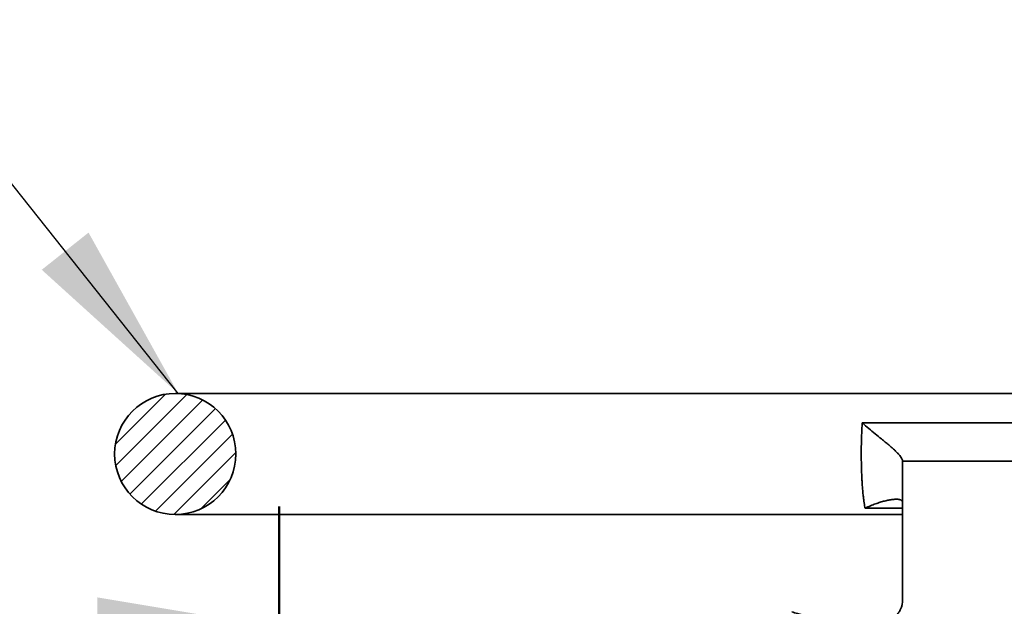
# Model space of a CAD drawing. Units: inches. Extents: x 0.1 to 8.4, y 0.1 to 10.9.
# Drawn here: x 1.9 to 2.9, y 6.1 to 6.7 of the extents above; entities that cross this region are included whole.
import ezdxf

# ---------------------------------------------------------------- set-up
doc = ezdxf.new("R2010")
doc.units = ezdxf.units.IN
doc.header["$MEASUREMENT"] = 0
doc.layers.add('WALL', color=7, linetype='Continuous', lineweight=50)
doc.styles.add('SLDTEXTSTYLE0', font='TXT', dxfattribs={"width": 0.605})
doc.dimstyles.new('SLDDIMSTYLE2', dxfattribs={"dimtxt": 0.121338, "dimasz": 0.1875, "dimexe": 0, "dimexo": 0.0625, "dimgap": 0.030334, "dimtad": 0, "dimtih": 1, "dimtoh": 1, "dimlfac": 7, "dimrnd": 1e-09, "dimzin": 12, "dimdsep": 46, "dimlunit": 5, "dimtxsty": 'SLDTEXTSTYLE0', "dimsah": 1, "dimcen": 0.09, "dimadec": 0, "dimazin": 3, "dimtfac": 1, "dimtdec": 3, "dimtmove": 0, "dimatfit": 0, "dimfxl": 0, "dimfrac": 2, "dimtolj": 1, "dimtzin": 12, "dimarcsym": 0})
doc.dimstyles.new('SLDDIMSTYLE3', dxfattribs={"dimtxt": 0.18, "dimasz": 0.1875, "dimexe": 0, "dimexo": 0.0625, "dimgap": 0, "dimtad": 0, "dimtih": 1, "dimtoh": 1, "dimdec": 0, "dimrnd": 1e-09, "dimzin": 0, "dimdsep": 46, "dimlunit": 5, "dimtxsty": 'Standard', "dimsah": 1, "dimcen": 0.09, "dimadec": 0, "dimazin": 0, "dimtfac": 0.1875, "dimtdec": 0, "dimtofl": 0, "dimtmove": 0, "dimatfit": 3, "dimfxl": 0, "dimfrac": 2, "dimtolj": 1, "dimtzin": 0, "dimarcsym": 0})

# ---------------------------------------------------------------- blocks, each defined once
blk = doc.blocks.new('_D_3')
at = {"layer": 'WALL'}
for p, q in [((2.1986, 6.0609), (2.1986, 6.2082)), ((3.6986, 6.0609), (3.6986, 6.2082)), ((2.1986, 6.0832), (1.6986, 6.0832)), ((3.6986, 6.0832), (4.4726, 6.0832))]:
    blk.add_line(p, q, dxfattribs=at)
for points in [[(2.1986, 6.0832), (2.0111, 6.1144), (2.0111, 6.0519)], [(3.6986, 6.0832), (3.8861, 6.0519), (3.8861, 6.1144)]]:
    blk.add_solid(points, dxfattribs=at)
at = {"layer": 'WALL', "char_height": 0.125, "attachment_point": 1, "style": 'SLDTEXTSTYLE0'}
for s, insert in [('%%c', (4.4726, 6.1511)), ('B', (4.6497, 6.1511))]:
    blk.add_mtext(s, dxfattribs=dict(at, insert=insert))

msp = doc.modelspace()

# ---------------------------------------------------------------- hatches: boundary and pattern name
at = {"linetype": 'Continuous', "lineweight": 18}
h = msp.add_hatch(dxfattribs=at)
h.set_pattern_fill('ANSI31', scale=0.125, style=0)
edge = h.paths.add_edge_path(flags=0)
edge.add_arc((2.0914, 6.2624), 0.0625, 0, 360)

# ---------------------------------------------------------------- linework, layer by layer
at = {"color": 7, "linetype": 'Continuous', "lineweight": 35}
for p, q in [((3.8057, 6.3249), (2.0914, 6.3249)), ((2.8, 6.2946), (3.0971, 6.2946)), ((2.8414, 6.2549), (2.8414, 6.2552)), ((3.0557, 6.2549), (2.8414, 6.2549)), ((2.0914, 6.1999), (2.8414, 6.1999))]:
    msp.add_line(p, q, dxfattribs=at)
at = {"color": 8, "linetype": 'Continuous', "lineweight": 35}
msp.add_line((2.8414, 6.2064), (2.8029, 6.2064), dxfattribs=at)
at = {"color": 7, "linetype": 'Continuous', "lineweight": 35}
msp.add_circle((2.0914, 6.2624), 0.0625, dxfattribs=at)
for points, knots in [([(2.8029, 6.2064), (2.8027, 6.2072), (2.8024, 6.2089), (2.8019, 6.2119), (2.8015, 6.2153), (2.8011, 6.2186), (2.8007, 6.2217), (2.8005, 6.2245), (2.8002, 6.2279), (2.7999, 6.2319), (2.7996, 6.2366), (2.7994, 6.2415), (2.7992, 6.2469), (2.7991, 6.2527), (2.799, 6.2582), (2.799, 6.2632), (2.799, 6.2681), (2.7991, 6.2736), (2.7992, 6.2794), (2.7995, 6.2848), (2.7997, 6.2899), (2.7999, 6.293), (2.8, 6.2946)], [0, 0, 0, 0, 0.0528975, 0.1059829, 0.1590628, 0.2119518, 0.2474406, 0.2829295, 0.3186285, 0.3691379, 0.4198356, 0.4705249, 0.5210252, 0.5811667, 0.6413062, 0.6819711, 0.7226373, 0.782435, 0.8422337, 0.8947857, 0.9474445, 1, 1, 1, 1]), ([(2.8414, 6.2552), (2.8414, 6.2557), (2.8413, 6.2566), (2.8405, 6.2581), (2.8394, 6.2599), (2.8379, 6.2617), (2.836, 6.2637), (2.8337, 6.266), (2.8308, 6.2687), (2.8274, 6.2717), (2.8237, 6.2747), (2.8191, 6.2785), (2.8134, 6.2831), (2.8067, 6.2887), (2.8023, 6.2925), (2.8001, 6.2946), (2.8, 6.2946)], [0, 0, 0, 0, 0.05658, 0.113384, 0.170015, 0.226182, 0.282496, 0.338719, 0.412677, 0.486886, 0.561221, 0.635351, 0.756406, 0.877657, 0.998795, 1, 1, 1, 1]), ([(2.8414, 6.1109), (2.8414, 6.1161), (2.8414, 6.1263), (2.8414, 6.1422), (2.8414, 6.1584), (2.8414, 6.18), (2.8414, 6.2073), (2.8414, 6.2341), (2.8414, 6.25), (2.8414, 6.2549)], [0, 0, 0, 0, 0.112458, 0.224917, 0.337378, 0.449838, 0.674783, 0.899728, 1, 1, 1, 1]), ([(2.8029, 6.2064), (2.8029, 6.2064), (2.8048, 6.2073), (2.8084, 6.2089), (2.8136, 6.2109), (2.8185, 6.2126), (2.8231, 6.2139), (2.8275, 6.2149), (2.8311, 6.2154), (2.8338, 6.2156), (2.8359, 6.2157), (2.8377, 6.2155), (2.8391, 6.2152), (2.8401, 6.2147), (2.8409, 6.2142), (2.8413, 6.2135), (2.8414, 6.2129), (2.8414, 6.2126)], [0, 0, 0, 0, 0.001271, 0.104086, 0.207213, 0.299121, 0.391012, 0.484833, 0.57861, 0.636149, 0.693678, 0.752677, 0.811662, 0.858038, 0.904409, 0.952207, 1, 1, 1, 1]), ([(2.8414, 6.1109), (2.8414, 6.1098), (2.8413, 6.1076), (2.8405, 6.1045), (2.8392, 6.1014), (2.8374, 6.0985), (2.835, 6.0958), (2.8321, 6.0932), (2.8286, 6.0909), (2.8246, 6.0888), (2.8199, 6.0872), (2.8147, 6.0859), (2.8093, 6.0851), (2.804, 6.0847), (2.7988, 6.0847), (2.7933, 6.085), (2.787, 6.0855), (2.7797, 6.0866), (2.7713, 6.0881), (2.7625, 6.09), (2.7532, 6.0923), (2.7434, 6.0949), (2.7347, 6.0974), (2.7293, 6.0989), (2.7274, 6.0995)], [0, 0, 0, 0, 0.046454, 0.092946, 0.139436, 0.185887, 0.233746, 0.281657, 0.329561, 0.377411, 0.426325, 0.475273, 0.524182, 0.561927, 0.599709, 0.637492, 0.675238, 0.72415, 0.773099, 0.822017, 0.872118, 0.922252, 0.972358, 1, 1, 1, 1])]:
    msp.add_open_spline(points, degree=3, knots=knots, dxfattribs=at)

# ---------------------------------------------------------------- dimensions: what is measured, and where the dimension line sits
at = {"layer": 'WALL'}
dim = msp.add_linear_dim(base=(3.6986, 6.0832), p1=(2.1986, 5.9984), p2=(3.6986, 5.9984), text='%%cB', dimstyle='SLDDIMSTYLE2', dxfattribs=at)
dim.commit()
dim.dimension.update_dxf_attribs({"geometry": '_D_3', "text_midpoint": (4.6167, 6.0832), "dimtype": 160})

# ---------------------------------------------------------------- leaders
msp.add_leader([(2.0945, 6.3248), (1.788, 6.7104), (1.663, 6.7104)], dimstyle='SLDDIMSTYLE3', dxfattribs=at)

doc.saveas('drawing.dxf')
